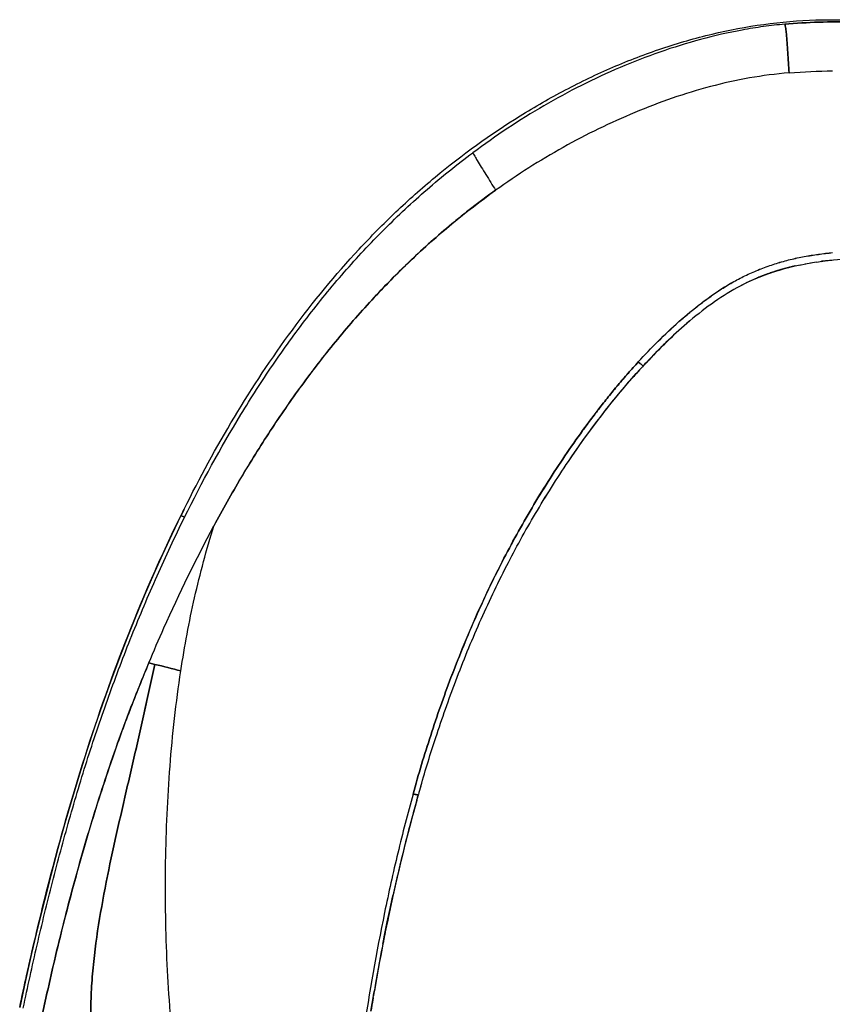
# Model space of a CAD drawing. Units: millimetres. Extents: x 0 to 1980, y 0 to 1400.
# Drawn here: x 729 to 901, y 820 to 1029 of the extents above; entities that cross this region are included whole.
import ezdxf

# ---------------------------------------------------------------- set-up
doc = ezdxf.new("R2010")
doc.units = ezdxf.units.MM
doc.header["$LTSCALE"] = 108.9
doc.layers.add('1233517_1_1_1', color=7, linetype='CONTINUOUS')
doc.layers.add('1233519_1_1_1', color=7, linetype='CONTINUOUS')

msp = doc.modelspace()

# ---------------------------------------------------------------- linework, layer by layer
at = {"layer": '1233517_1_1_1', "color": 6, "linetype": 'Continuous'}
for p, q in [((892.78, 976.54), (893.88, 976.78)), ((893.72, 976.75), (895.04, 977.01)), ((893.88, 976.78), (893.91, 976.79)), ((894.9, 976.98), (896.19, 977.21)), ((896.09, 977.19), (897.36, 977.39)), ((897.3, 977.38), (898.53, 977.54)), ((898.4, 977.52), (899.05, 977.6)), ((898.53, 977.54), (898.55, 977.54)), ((898.55, 977.54), (899.73, 977.67)), ((899.05, 977.6), (899.82, 977.68)), ((899.82, 977.68), (900.6, 977.75)), ((886.52, 974.68), (886.45, 974.65)), ((887.6, 975.07), (887.54, 975.05)), ((887.62, 975.07), (887.6, 975.07)), ((888.05, 975.22), (888.46, 975.35)), ((888.3, 975.3), (888.37, 975.32)), ((888.46, 975.35), (889.51, 975.68)), ((888.55, 975.38), (888.46, 975.35)), ((888.68, 975.42), (888.64, 975.41)), ((888.88, 975.49), (888.79, 975.46)), ((889.51, 975.68), (890.58, 975.99)), ((889.63, 975.71), (889.62, 975.71)), ((889.93, 975.8), (889.86, 975.78)), ((890.56, 975.98), (890.5, 975.96)), ((890.58, 975.99), (891.67, 976.27)), ((891.67, 976.27), (892.78, 976.54)), ((892.77, 976.54), (892.8, 976.54)), ((885.34, 974.23), (885.36, 974.23)), ((885.36, 974.23), (885.41, 974.25)), ((885.55, 974.31), (885.51, 974.29)), ((861.27, 956.05), (861.32, 956.1)), ((861.35, 956.13), (861.33, 956.11)), ((860.32, 955.02), (860.31, 955.01)), ((763.35, 924.64), (762.89, 923.71)), ((763.35, 924.64), (763.59, 925.13)), ((763.76, 925.46), (763.54, 925.02)), ((763.54, 925.02), (763.54, 925.02)), ((762.92, 923.78), (762.92, 923.78)), ((762.92, 923.78), (763.67, 923.39)), ((757.43, 892.29), (756.14, 892.61)), ((813.64, 866.52), (813.64, 866.53)), ((812.97, 864.18), (813.07, 864.55)), ((813.07, 864.55), (813.13, 864.73)), ((813.1, 864.63), (813.07, 864.55)), ((813.13, 864.73), (813.1, 864.65)), ((813.1, 864.65), (813.1, 864.64)), ((813.1, 864.64), (813.1, 864.63)), ((807.79, 843.58), (807.68, 843.05)), ((807.68, 843.05), (807.75, 843.37)), ((807.63, 842.84), (807.56, 842.53)), ((807.6, 842.72), (807.65, 842.96)), ((807.68, 843.05), (807.63, 842.84)), ((807.65, 842.96), (807.68, 843.05)), ((807.17, 840.74), (807.12, 840.49)), ((807.15, 840.61), (807.16, 840.67)), ((806.57, 837.87), (806.52, 837.64)), ((806.54, 837.75), (806.56, 837.84)), ((806, 835.06), (805.9, 834.56)), ((805.63, 833.17), (805.67, 833.4)), ((805.72, 833.63), (805.67, 833.4)), ((805.67, 833.4), (805.69, 833.49)), ((805.69, 833.49), (805.75, 833.79)), ((805.77, 833.9), (805.72, 833.63)), ((805.96, 834.88), (805.99, 835.02)), ((730.04, 825.4), (728.82, 819.73)), ((803.73, 822.74), (803.63, 822.17)), ((803.68, 822.49), (803.73, 822.74)), ((803.73, 822.74), (803.82, 823.28)), ((803.78, 823.05), (803.73, 822.74)), ((803.35, 820.49), (803.34, 820.43)), ((803.54, 821.64), (803.49, 821.37)), ((803.5, 821.4), (803.57, 821.82)), ((803.55, 821.71), (803.54, 821.64)), ((803.57, 821.8), (803.55, 821.71)), ((803.57, 821.82), (803.65, 822.27)), ((803.57, 821.82), (803.57, 821.8)), ((803.65, 822.27), (803.68, 822.49))]:
    msp.add_line(p, q, dxfattribs=at)
for points in [[(762.92, 923.78), (760.98, 919.76), (759.02, 915.55), (757.09, 911.26), (755.2, 906.89), (753.35, 902.45), (751.54, 897.92), (749.76, 893.31)], [(749.76, 893.31), (748.02, 888.62), (746.32, 883.85), (744.66, 879.01), (743.04, 874.08), (741.46, 869.06), (739.91, 863.93), (738.39, 858.69), (736.9, 853.36), (735.45, 847.92), (734.04, 842.38), (732.66, 836.77), (731.33, 831.12), (730.04, 825.4)]]:
    msp.add_lwpolyline(points, dxfattribs=at)
for centre, radius, start, end in [((905.13, 922.56), 55.37, 96.8085, 96.9797), ((902.91, 930.43), 47.19, 108.9101, 110.988), ((902.73, 930.91), 46.67, 110.4116, 110.9685), ((902.89, 930.47), 47.14, 110.1283, 110.3182), ((903, 930.16), 47.48, 109.7007, 110.1281), ((903.2, 929.6), 48.07, 109.0133, 109.7002), ((903.44, 928.91), 48.8, 108.3849, 108.9228), ((903.42, 928.97), 48.74, 108.5098, 108.923), ((903.51, 928.71), 49.01, 108.3854, 108.51), ((903.58, 928.51), 49.23, 108.0841, 108.3853), ((903.56, 928.55), 49.18, 108.1727, 108.3854), ((903.62, 928.37), 49.36, 108.0216, 108.1727), ((903.66, 928.24), 49.51, 107.8814, 108.0216), ((903.7, 928.12), 49.63, 107.6671, 107.9996), ((903.73, 928.02), 49.73, 107.6638, 107.7813), ((903.87, 927.58), 50.2, 106.8181, 107.6662), ((903.79, 927.86), 49.91, 107.4811, 107.614), ((903.88, 927.57), 50.21, 107.0906, 107.3764), ((903.98, 927.23), 50.56, 106.6147, 107.0904), ((904.04, 927.02), 50.78, 106.4199, 106.819), ((904.06, 926.97), 50.84, 106.5002, 106.615), ((904.11, 926.79), 51.02, 106.2206, 106.4887), ((904.19, 926.53), 51.29, 105.658, 106.4193), ((904.21, 926.47), 51.36, 105.7947, 106.1351), ((904.28, 926.2), 51.64, 105.4735, 105.7948), ((904.32, 926.05), 51.79, 105.2515, 105.6586), ((904.35, 925.97), 51.88, 105.2815, 105.4084), ((904.38, 925.85), 52, 105.0985, 105.2814), ((904.45, 925.59), 52.27, 104.4414, 105.2509), ((904.56, 925.17), 52.7, 104.0888, 104.4421), ((904.68, 924.67), 53.22, 103.0531, 104.0873), ((904.75, 924.38), 53.52, 102.9376, 103.0536), ((902.33, 931.93), 45.58, 111.7875, 112.6203), ((902.44, 931.64), 45.89, 111.6558, 111.7883), ((902.44, 931.64), 45.89, 111.6676, 111.7883), ((902.55, 931.38), 46.17, 110.9899, 111.6671), ((902.5, 931.5), 46.04, 111.4259, 111.5942), ((902.58, 931.29), 46.26, 110.9688, 111.4257), ((963.95, 859.9), 140.67, 136.8482, 137.2362), ((964.11, 859.76), 140.88, 136.8836, 137.236), ((960.16, 863.48), 135.45, 137.603, 138.6486), ((956.31, 866.98), 130.25, 137.473, 137.5969), ((956.31, 866.97), 130.26, 137.4758, 137.5957), ((955.16, 868.03), 128.7, 137.2355, 137.4733), ((1041.09, 786.93), 310, 153.5478, 153.804), ((1119.18, 778.21), 318.05, 163.8795, 164.2141), ((1179.23, 761.14), 380.48, 164.396, 167.5192), ((1179.17, 761.16), 380.42, 164.4189, 167.4864), ((1191.49, 758.39), 393.04, 167.6103, 167.9158), ((1191.65, 758.36), 393.2, 167.6391, 167.9063), ((1198.38, 756.92), 400.09, 167.9255, 168.3311), ((1198.52, 756.89), 400.23, 167.9431, 168.3271), ((1208.2, 754.89), 410.11, 168.3443, 168.7333), ((1208.32, 754.87), 410.23, 168.3597, 168.7272), ((1249.4, 746.94), 452.07, 169.0035, 170.2776), ((1216.58, 753.22), 418.66, 168.7515, 168.904), ((1251.76, 746.51), 454.48, 169.0728, 170.3052), ((1312.29, 736.11), 515.89, 170.4837, 170.7572)]:
    msp.add_arc(centre, radius, start, end, dxfattribs=at)
for points, knots in [([(763.59, 925.13), (766.88, 931.73), (773.94, 944.72), (786.17, 963.22), (797.92, 977.53), (808.29, 988.06), (819.33, 997.88), (831.36, 1006.57), (844.19, 1013.91), (854.2, 1018.7), (864.56, 1022.68), (878.77, 1026.79), (889.84, 1028.35), (897.22, 1028.57)], [0, 0, 0, 0, 0.124925, 0.249867, 0.374825, 0.437343, 0.499869, 0.624854, 0.687386, 0.749924, 0.812468, 0.875022, 1, 1, 1, 1]), ([(890.6, 1027.68), (889.1, 1027.54), (886.1, 1027.2), (880.15, 1026.24), (872.79, 1024.56), (864.16, 1021.88), (852.94, 1017.53), (839.5, 1010.72), (829.46, 1004.06), (824.63, 1000.47)], [0, 0, 0, 0, 0.062661, 0.125319, 0.250556, 0.37565, 0.500561, 0.750078, 1, 1, 1, 1]), ([(890.6, 1027.68), (890.68, 1027.6), (890.76, 1027.27), (890.86, 1026.59), (890.97, 1025.39), (891.11, 1023.72), (891.3, 1020.97), (891.44, 1018.83), (891.54, 1017.38)], [0, 0, 0, 0, 0.034007, 0.091216, 0.204612, 0.377714, 0.579784, 1, 1, 1, 1]), ([(897.22, 1028.57), (897.88, 1028.59), (900.5, 1028.64), (903.11, 1028.62), (905.07, 1028.62)], [0, 0, 0, 0, 0.250426, 1, 1, 1, 1]), ([(891.54, 1017.38), (888.73, 1017.15), (883.13, 1016.43), (874.87, 1014.59), (866.79, 1012.1), (858.89, 1009.09), (851.19, 1005.61), (841.2, 1000.38), (834.05, 995.83), (829.46, 992.56)], [0, 0, 0, 0, 0.125075, 0.250084, 0.375026, 0.499925, 0.624828, 0.749796, 1, 1, 1, 1]), ([(763.67, 923.39), (767.34, 930.8), (773.27, 941.71), (782.23, 955.62), (789.49, 965.68), (797.33, 975.3), (805.8, 984.37), (814.86, 992.84), (821.31, 998.02), (824.62, 1000.48)], [0, 0, 0, 0, 0.25, 0.375046, 0.500093, 0.625131, 0.750148, 0.87512, 1, 1, 1, 1]), ([(824.62, 1000.48), (824.66, 1000.39), (824.81, 1000.14), (825.13, 999.59), (825.69, 998.68), (826.48, 997.39), (827.77, 995.3), (828.78, 993.66), (829.46, 992.56)], [0, 0, 0, 0, 0.033472, 0.092234, 0.206758, 0.379164, 0.580293, 1, 1, 1, 1]), ([(829.46, 992.56), (828.66, 992), (827.08, 990.86), (824.75, 989.1), (822.45, 987.29), (819.43, 984.83), (815.74, 981.65), (810.02, 976.35), (803.18, 969.42), (795.51, 960.59), (788.37, 951.33), (781.72, 941.71), (775.54, 931.78), (771.72, 924.99), (769.88, 921.56)], [0, 0, 0, 0, 0.031246, 0.062496, 0.093747, 0.124999, 0.187503, 0.250007, 0.375003, 0.499997, 0.624993, 0.749991, 0.874995, 1, 1, 1, 1]), ([(859.64, 956.26), (861.01, 957.75), (863.8, 960.67), (868.2, 964.82), (872.08, 968.05), (875.34, 970.44), (877.86, 972.11), (880.48, 973.64), (883.2, 974.97), (885.99, 976.14), (888.86, 977.12), (891.78, 977.93), (895.72, 978.8), (898.73, 979.2), (900.74, 979.36)], [0, 0, 0, 0, 0.124933, 0.249876, 0.37486, 0.43738, 0.499905, 0.56243, 0.624949, 0.687464, 0.749975, 0.812487, 0.875001, 1, 1, 1, 1]), ([(884.8, 974), (883.33, 973.39), (880, 971.79), (875.07, 968.6), (868.42, 963.32), (863.96, 958.91), (861.35, 956.13)], [0, 0, 0, 0, 0.164163, 0.381762, 0.599361, 1, 1, 1, 1]), ([(812.01, 864.86), (813.16, 869.02), (815.64, 877.3), (821.36, 893.62), (827.43, 907.55), (833.5, 919.04), (836.72, 924.71), (840.1, 930.27), (843.65, 935.74), (847.36, 941.09), (850.6, 945.45), (853.28, 948.86), (855.34, 951.38), (857.46, 953.85), (858.91, 955.46), (859.64, 956.26)], [0, 0, 0, 0, 0.124595, 0.249223, 0.499064, 0.561661, 0.624277, 0.686903, 0.749532, 0.81216, 0.874783, 0.906092, 0.937397, 0.968701, 1, 1, 1, 1]), ([(860.68, 955.41), (860.67, 955.41), (860.64, 955.43), (860.59, 955.46), (860.49, 955.53), (860.37, 955.63), (860.22, 955.76), (859.97, 955.97), (859.78, 956.14), (859.64, 956.26)], [0, 0, 0, 0, 0.018072, 0.067953, 0.152644, 0.271253, 0.421284, 0.597243, 1, 1, 1, 1]), ([(813.64, 866.53), (814.64, 869.99), (816.94, 877.46), (821.02, 889.03), (825.13, 899.11), (828.83, 907.19), (832.56, 914.77), (837.73, 924.15), (846.47, 938.01), (853.72, 947.57), (858.48, 952.97)], [0, 0, 0, 0, 0.113458, 0.246529, 0.386308, 0.456197, 0.526087, 0.653015, 0.779943, 1, 1, 1, 1]), ([(728.83, 819.8), (729.77, 824.26), (731.76, 833.17), (736.1, 850.9), (742.36, 872.88), (751.5, 898.75), (758.86, 915.51), (762.89, 923.71)], [0, 0, 0, 0, 0.124758, 0.249643, 0.499641, 0.7498, 1, 1, 1, 1]), ([(756.13, 892.61), (757.17, 895.09), (761.41, 904.9), (766.09, 914.51), (769.88, 921.56)], [0, 0, 0, 0, 0.251322, 1, 1, 1, 1]), ([(762.89, 890.92), (763.68, 896.1), (765.61, 906.42), (768.32, 916.56), (769.88, 921.56)], [0, 0, 0, 0, 0.500591, 1, 1, 1, 1]), ([(731.9, 809.89), (732.6, 813.4), (734.05, 820.41), (736.83, 832.67), (740.39, 846.62), (744.93, 862.18), (750.09, 877.56), (754.05, 887.62), (756.14, 892.61)], [0, 0, 0, 0, 0.124184, 0.248951, 0.436538, 0.624344, 0.812102, 1, 1, 1, 1]), ([(744.19, 809.89), (744.08, 811.62), (743.87, 815.09), (743.83, 820.31), (744.07, 825.53), (744.74, 832.47), (746.08, 841.11), (748.14, 851.38), (750.45, 861.62), (752.84, 871.83), (754.78, 880.36), (756.28, 887.18), (757.04, 890.59), (757.43, 892.29)], [0, 0, 0, 0, 0.062087, 0.124366, 0.186739, 0.249182, 0.374161, 0.499333, 0.624495, 0.749776, 0.875047, 0.937652, 1, 1, 1, 1]), ([(761.58, 809.89), (761.17, 813.24), (760.5, 819.98), (759.91, 830.11), (759.62, 840.27), (759.63, 850.43), (759.94, 860.59), (760.55, 870.73), (761.5, 880.85), (762.38, 887.57), (762.89, 890.92)], [0, 0, 0, 0, 0.124708, 0.24968, 0.374738, 0.499831, 0.624893, 0.749925, 0.874962, 1, 1, 1, 1]), ([(812.01, 864.86), (810.86, 860.71), (808.71, 852.39), (804.98, 835.61), (802.78, 822.91), (801.48, 814.43)], [0, 0, 0, 0, 0.250134, 0.500505, 1, 1, 1, 1]), ([(813.13, 864.73), (813.12, 864.72), (813.09, 864.7), (812.99, 864.69), (812.77, 864.71), (812.42, 864.77), (812.16, 864.82), (812.01, 864.86)], [0, 0, 0, 0, 0.027802, 0.08062, 0.280278, 0.598275, 1, 1, 1, 1])]:
    msp.add_open_spline(points, degree=3, knots=knots, dxfattribs=at)
for points in [[(905.07, 1028.21), (900.25, 1028.19), (895.41, 1028.13), (890.6, 1027.68)], [(891.54, 1017.38), (894.6, 1017.63), (897.67, 1017.75), (900.74, 1017.81)], [(762.89, 890.92), (761.07, 891.37), (759.25, 891.83), (757.43, 892.29)], [(812.78, 863.49), (812.84, 863.72), (812.91, 863.95), (812.97, 864.18)], [(805.67, 833.4), (805.62, 833.16), (805.58, 832.91), (805.53, 832.66)], [(805.9, 834.56), (805.86, 834.34), (805.81, 834.12), (805.77, 833.9)], [(803.49, 821.37), (803.45, 821.07), (803.4, 820.78), (803.35, 820.49)]]:
    msp.add_open_spline(points, degree=3, dxfattribs=at)
at = {"layer": '1233519_1_1_1', "color": 6, "linetype": 'Continuous'}
for p, q in [((892.78, 976.54), (893.88, 976.78)), ((893.72, 976.75), (895.04, 977.01)), ((893.88, 976.78), (893.91, 976.79)), ((894.9, 976.98), (896.19, 977.21)), ((896.09, 977.19), (897.36, 977.39)), ((897.3, 977.38), (898.55, 977.54)), ((898.4, 977.52), (899.04, 977.6)), ((898.55, 977.54), (899.77, 977.67)), ((899.04, 977.6), (899.06, 977.6)), ((899.06, 977.6), (899.82, 977.68)), ((899.82, 977.68), (900.56, 977.74)), ((885.41, 974.25), (886.42, 974.64)), ((886.42, 974.64), (887.43, 975.01)), ((887.43, 975.01), (888.46, 975.35)), ((887.95, 975.18), (887.92, 975.18)), ((888.22, 975.28), (888.29, 975.3)), ((888.29, 975.3), (888.36, 975.32)), ((888.46, 975.35), (889.51, 975.68)), ((888.64, 975.41), (888.56, 975.38)), ((888.68, 975.42), (888.64, 975.41)), ((889.51, 975.68), (890.58, 975.99)), ((889.66, 975.72), (889.62, 975.71)), ((890.58, 975.99), (891.67, 976.27)), ((891.41, 976.21), (891.45, 976.22)), ((891.52, 976.23), (891.46, 976.22)), ((891.67, 976.27), (892.78, 976.54)), ((891.86, 976.32), (891.77, 976.3)), ((892.77, 976.54), (892.71, 976.52)), ((892.79, 976.54), (892.77, 976.54)), ((892.8, 976.54), (892.79, 976.54)), ((885.36, 974.23), (885.41, 974.25)), ((885.49, 974.29), (885.41, 974.25)), ((861.29, 956.07), (861.33, 956.11)), ((861.32, 956.1), (861.29, 956.07)), ((861.37, 956.15), (861.32, 956.1)), ((861.33, 956.11), (861.37, 956.15)), ((860.32, 955.02), (860.31, 955.01)), ((763.51, 924.97), (762.87, 923.66)), ((763.59, 925.12), (763.51, 924.97)), ((763.54, 925.02), (763.54, 925.02)), ((762.92, 923.78), (762.92, 923.78)), ((763.67, 923.39), (762.92, 923.78)), ((756.14, 892.61), (757.43, 892.29)), ((813.64, 866.52), (813.64, 866.53)), ((813.01, 864.3), (813.07, 864.55)), ((813.07, 864.55), (813.13, 864.72)), ((813.07, 864.55), (813.09, 864.59)), ((813.09, 864.61), (813.1, 864.64)), ((813.09, 864.59), (813.09, 864.61)), ((813.1, 864.64), (813.11, 864.67)), ((813.11, 864.67), (813.12, 864.69)), ((813.12, 864.69), (813.13, 864.73)), ((813.13, 864.72), (813.13, 864.73)), ((807.79, 843.58), (807.68, 843.05)), ((807.68, 843.05), (807.75, 843.37)), ((807.75, 843.37), (807.79, 843.58)), ((807.16, 840.67), (807.68, 843.05)), ((807.63, 842.84), (807.56, 842.53)), ((807.56, 842.53), (807.6, 842.72)), ((807.6, 842.72), (807.68, 843.05)), ((807.68, 843.05), (807.63, 842.84)), ((806.56, 837.84), (807.16, 840.67)), ((807.17, 840.74), (807.12, 840.49)), ((805.99, 835.02), (806.56, 837.84)), ((806.57, 837.87), (806.52, 837.64)), ((806, 835.06), (805.9, 834.56)), ((805.63, 833.17), (805.67, 833.4)), ((805.67, 833.4), (805.99, 835.02)), ((805.67, 833.4), (805.75, 833.79)), ((805.72, 833.62), (805.67, 833.4)), ((805.77, 833.89), (805.72, 833.62)), ((805.75, 833.79), (805.77, 833.89)), ((730.04, 825.4), (728.82, 819.73)), ((803.63, 822.17), (803.73, 822.74)), ((803.73, 822.74), (803.63, 822.17)), ((803.65, 822.27), (803.73, 822.74)), ((803.73, 822.74), (803.78, 823.05)), ((803.78, 823.05), (803.82, 823.28)), ((803.1, 818.97), (803.63, 822.17)), ((803.35, 820.49), (803.34, 820.43)), ((803.54, 821.64), (803.49, 821.37)), ((803.55, 821.71), (803.54, 821.64)), ((803.57, 821.8), (803.55, 821.71)), ((803.57, 821.8), (803.65, 822.27))]:
    msp.add_line(p, q, dxfattribs=at)
for points in [[(762.92, 923.78), (760.98, 919.76), (759.02, 915.55), (757.09, 911.26), (755.2, 906.89), (753.35, 902.45), (751.54, 897.92), (749.76, 893.31)], [(749.76, 893.31), (748.02, 888.62), (746.32, 883.85), (744.66, 879.01), (743.04, 874.08), (741.46, 869.06), (739.91, 863.93), (738.39, 858.69), (736.9, 853.36), (735.45, 847.92), (734.04, 842.38), (732.66, 836.77), (731.33, 831.12), (730.04, 825.4)]]:
    msp.add_lwpolyline(points, dxfattribs=at)
for centre, radius, start, end in [((905.14, 922.39), 55.55, 90.0659, 96.9675), ((902.89, 930.5), 47.11, 108.5213, 111.6675), ((902.68, 931.03), 46.54, 110.6659, 110.9904), ((902.77, 930.79), 46.8, 110.412, 110.6659), ((902.87, 930.52), 47.09, 110.1282, 110.4119), ((903.14, 929.78), 47.88, 108.9452, 110.1258), ((903.44, 928.92), 48.79, 108.3849, 108.9472), ((903.51, 928.71), 49.01, 108.3854, 108.51), ((903.63, 928.35), 49.38, 107.7673, 108.3848), ((903.56, 928.55), 49.18, 108.1727, 108.3853), ((903.67, 928.23), 49.51, 107.8814, 108.0104), ((903.72, 928.06), 49.7, 107.6425, 107.8813), ((903.8, 927.82), 49.94, 107.3764, 107.6425), ((903.79, 927.86), 49.91, 107.4811, 107.614), ((903.92, 927.43), 50.36, 106.6689, 107.4801), ((903.91, 927.45), 50.34, 106.8151, 107.376), ((904.02, 927.11), 50.69, 106.615, 106.8155), ((904.05, 926.99), 50.81, 106.5002, 106.6699), ((904.07, 926.93), 50.88, 106.4033, 106.615), ((904.12, 926.74), 51.07, 106.1351, 106.4577), ((904.12, 926.76), 51.06, 106.2206, 106.4033), ((904.21, 926.44), 51.38, 105.6523, 106.2202), ((904.23, 926.37), 51.46, 105.5487, 106.1348), ((904.3, 926.14), 51.7, 105.4736, 105.6527), ((904.32, 926.07), 51.77, 105.4084, 105.5492), ((904.34, 925.97), 51.87, 105.2345, 105.4736), ((904.36, 925.93), 51.92, 105.185, 105.4084), ((904.38, 925.83), 52.02, 105.0985, 105.2345), ((904.4, 925.78), 52.07, 105.0173, 105.185), ((904.46, 925.53), 52.33, 104.4426, 105.098), ((904.48, 925.48), 52.38, 104.3839, 105.0169), ((904.56, 925.15), 52.72, 104.076, 104.3966), ((904.57, 925.11), 52.76, 104.0402, 104.3234), ((904.68, 924.66), 53.22, 103.0565, 104.0745), ((904.66, 924.76), 53.13, 103.3318, 103.9362), ((904.73, 924.48), 53.42, 103.004, 103.332), ((904.75, 924.37), 53.53, 102.9145, 103.0569), ((902.25, 932.12), 45.37, 112.4764, 112.6211), ((902.35, 931.88), 45.63, 111.7877, 112.4759), ((902.34, 931.91), 45.61, 111.8572, 112.476), ((902.45, 931.62), 45.92, 111.5942, 111.7885), ((902.5, 931.5), 46.04, 111.4259, 111.5942), ((902.58, 931.3), 46.26, 110.9903, 111.4257), ((964.04, 859.82), 140.79, 136.8687, 137.2361), ((958.63, 864.86), 133.4, 137.5988, 138.1895), ((956.31, 866.98), 130.25, 137.473, 137.5969), ((956.32, 866.97), 130.26, 137.4758, 137.5969), ((955.16, 868.03), 128.7, 137.2355, 137.4733), ((1041.09, 786.93), 310, 153.5478, 153.804), ((1119.18, 778.21), 318.05, 163.8795, 164.2141), ((1188.3, 758.66), 389.88, 164.2789, 164.403), ((1179.2, 761.15), 380.44, 164.3959, 167.4865), ((1179.17, 761.16), 380.42, 164.4189, 167.4865), ((1201.9, 756.16), 403.69, 167.646, 168.8976), ((1191.65, 758.36), 393.2, 167.6392, 167.9064), ((1198.52, 756.89), 400.23, 167.9431, 168.3272), ((1208.32, 754.87), 410.23, 168.3597, 168.7272), ((1251.77, 746.51), 454.48, 169.0729, 170.3053), ((1250.99, 746.66), 453.69, 169.0722, 170.2761), ((1303.79, 737.53), 507.28, 170.4479, 170.5871)]:
    msp.add_arc(centre, radius, start, end, dxfattribs=at)
for points, knots in [([(890.6, 1027.68), (889.1, 1027.54), (886.1, 1027.2), (880.15, 1026.24), (872.79, 1024.56), (864.16, 1021.88), (852.94, 1017.53), (839.5, 1010.72), (829.46, 1004.06), (824.63, 1000.47)], [0, 0, 0, 0, 0.062661, 0.12532, 0.250557, 0.375652, 0.500563, 0.750079, 1, 1, 1, 1]), ([(891.54, 1017.38), (891.44, 1018.83), (891.3, 1020.97), (891.11, 1023.72), (890.97, 1025.4), (890.86, 1026.59), (890.76, 1027.27), (890.68, 1027.6), (890.6, 1027.68)], [0, 0, 0, 0, 0.420234, 0.622332, 0.795442, 0.908804, 0.965988, 1, 1, 1, 1]), ([(891.54, 1017.38), (888.73, 1017.15), (883.13, 1016.43), (874.87, 1014.59), (866.79, 1012.1), (858.89, 1009.09), (851.19, 1005.61), (841.2, 1000.38), (834.05, 995.83), (829.46, 992.56)], [0, 0, 0, 0, 0.125075, 0.250084, 0.375026, 0.499925, 0.624828, 0.749796, 1, 1, 1, 1]), ([(824.62, 1000.48), (824.66, 1000.39), (824.81, 1000.14), (825.13, 999.59), (825.69, 998.68), (826.48, 997.39), (827.77, 995.3), (828.78, 993.66), (829.46, 992.56)], [0, 0, 0, 0, 0.033482, 0.092277, 0.206828, 0.379231, 0.580357, 1, 1, 1, 1]), ([(769.88, 921.55), (770.81, 923.27), (772.68, 926.68), (775.61, 931.74), (778.64, 936.74), (781.79, 941.66), (785.05, 946.51), (789.57, 952.86), (795.51, 960.58), (803.17, 969.42), (814.09, 980.55), (823.13, 988.02), (829.46, 992.56)], [0, 0, 0, 0, 0.062516, 0.125031, 0.187546, 0.25006, 0.312573, 0.375085, 0.500099, 0.625116, 0.750133, 1, 1, 1, 1]), ([(859.64, 956.26), (861, 957.75), (863.78, 960.68), (867.46, 964.13), (870.54, 966.74), (872.9, 968.63), (875.34, 970.43), (877.85, 972.13), (880.48, 973.64), (883.2, 974.97), (885.99, 976.14), (888.86, 977.13), (891.78, 977.93), (894.74, 978.55), (897.73, 979.02), (899.74, 979.26), (900.74, 979.36)], [0, 0, 0, 0, 0.124919, 0.249854, 0.312346, 0.374848, 0.437363, 0.499883, 0.562408, 0.624929, 0.687443, 0.749956, 0.81246, 0.874969, 0.93748, 1, 1, 1, 1]), ([(884.9, 974.05), (883.4, 973.42), (880.04, 971.82), (875.07, 968.6), (868.43, 963.32), (863.97, 958.93), (861.37, 956.15)], [0, 0, 0, 0, 0.167595, 0.384538, 0.601481, 1, 1, 1, 1]), ([(859.64, 956.26), (858.91, 955.46), (857.47, 953.84), (855.34, 951.38), (853.29, 948.85), (851.27, 946.3), (849.3, 943.7), (846.74, 940.2), (842.41, 933.95), (836.64, 924.75), (830.37, 913.34), (824.83, 901.57), (819.93, 889.54), (816.35, 879.33), (813.78, 871.09), (812.59, 866.94), (812.01, 864.86)], [0, 0, 0, 0, 0.031296, 0.062597, 0.093901, 0.125207, 0.156517, 0.187829, 0.250452, 0.375682, 0.500871, 0.625938, 0.750788, 0.875406, 0.937689, 1, 1, 1, 1]), ([(859.64, 956.26), (859.78, 956.14), (859.97, 955.97), (860.21, 955.76), (860.37, 955.63), (860.49, 955.54), (860.59, 955.46), (860.64, 955.43), (860.67, 955.41), (860.68, 955.41)], [0, 0, 0, 0, 0.39856, 0.574112, 0.724684, 0.844475, 0.930532, 0.981491, 1, 1, 1, 1]), ([(813.64, 866.53), (814.64, 869.99), (816.94, 877.46), (821.02, 889.03), (825.13, 899.11), (828.83, 907.19), (832.56, 914.77), (837.73, 924.15), (846.68, 938.34), (854.19, 948.19), (859.21, 953.79)], [0, 0, 0, 0, 0.1122, 0.243796, 0.382026, 0.45114, 0.520255, 0.645776, 0.771298, 1, 1, 1, 1]), ([(728.85, 819.89), (729.79, 824.35), (731.77, 833.24), (736.12, 850.95), (742.36, 872.89), (751.49, 898.73), (758.84, 915.46), (762.87, 923.66)], [0, 0, 0, 0, 0.124757, 0.249643, 0.499643, 0.749801, 1, 1, 1, 1]), ([(729.57, 819.59), (730.5, 824.04), (732.46, 832.94), (735.69, 846.24), (739.25, 859.46), (743.18, 872.59), (747.58, 885.58), (752.45, 898.39), (757.78, 911.02), (761.65, 919.3), (763.67, 923.39)], [0, 0, 0, 0, 0.124601, 0.24953, 0.374565, 0.499637, 0.624738, 0.749851, 0.874937, 1, 1, 1, 1]), ([(756.13, 892.61), (757.17, 895.09), (761.41, 904.9), (766.09, 914.51), (769.88, 921.55)], [0, 0, 0, 0, 0.251322, 1, 1, 1, 1]), ([(762.89, 890.92), (763.68, 896.1), (765.61, 906.42), (768.32, 916.56), (769.88, 921.55)], [0, 0, 0, 0, 0.500591, 1, 1, 1, 1]), ([(756.14, 892.61), (754.74, 889.29), (752.05, 882.59), (747.74, 870.74), (743.35, 857.01), (739, 841.4), (735.17, 825.69), (732.95, 815.16), (731.9, 809.89)], [0, 0, 0, 0, 0.12534, 0.250471, 0.438279, 0.626031, 0.81349, 1, 1, 1, 1]), ([(757.43, 892.29), (757.04, 890.59), (756.28, 887.17), (754.78, 880.35), (752.84, 871.83), (750.45, 861.62), (748.14, 851.39), (746.08, 841.12), (744.74, 832.48), (744.07, 825.53), (743.83, 820.31), (743.87, 815.09), (744.08, 811.62), (744.19, 809.89)], [0, 0, 0, 0, 0.062562, 0.125134, 0.250266, 0.375415, 0.500566, 0.625693, 0.750734, 0.813198, 0.875589, 0.937865, 1, 1, 1, 1]), ([(761.58, 809.89), (761.17, 813.24), (760.5, 819.98), (759.91, 830.11), (759.62, 840.27), (759.63, 850.43), (759.94, 860.59), (760.55, 870.73), (761.5, 880.85), (762.38, 887.57), (762.89, 890.92)], [0, 0, 0, 0, 0.124708, 0.24968, 0.374738, 0.499831, 0.624893, 0.749925, 0.874962, 1, 1, 1, 1]), ([(812.01, 864.86), (810.86, 860.71), (808.71, 852.39), (804.98, 835.61), (802.78, 822.91), (801.48, 814.43)], [0, 0, 0, 0, 0.250134, 0.500505, 1, 1, 1, 1]), ([(812.01, 864.86), (812.15, 864.82), (812.42, 864.77), (812.76, 864.71), (812.99, 864.69), (813.09, 864.7), (813.12, 864.72), (813.13, 864.73)], [0, 0, 0, 0, 0.397482, 0.715664, 0.917816, 0.971694, 1, 1, 1, 1])]:
    msp.add_open_spline(points, degree=3, knots=knots, dxfattribs=at)
for points in [[(890.6, 1027.68), (895.41, 1028.13), (900.25, 1028.19), (905.07, 1028.21)], [(891.54, 1017.38), (894.6, 1017.63), (897.67, 1017.76), (900.74, 1017.82)], [(757.43, 892.29), (759.25, 891.83), (761.07, 891.37), (762.89, 890.92)], [(805.67, 833.4), (805.62, 833.16), (805.58, 832.91), (805.53, 832.66)], [(805.9, 834.56), (805.86, 834.34), (805.81, 834.12), (805.77, 833.89)], [(803.49, 821.37), (803.45, 821.07), (803.4, 820.78), (803.35, 820.49)]]:
    msp.add_open_spline(points, degree=3, dxfattribs=at)

doc.saveas('drawing.dxf')
